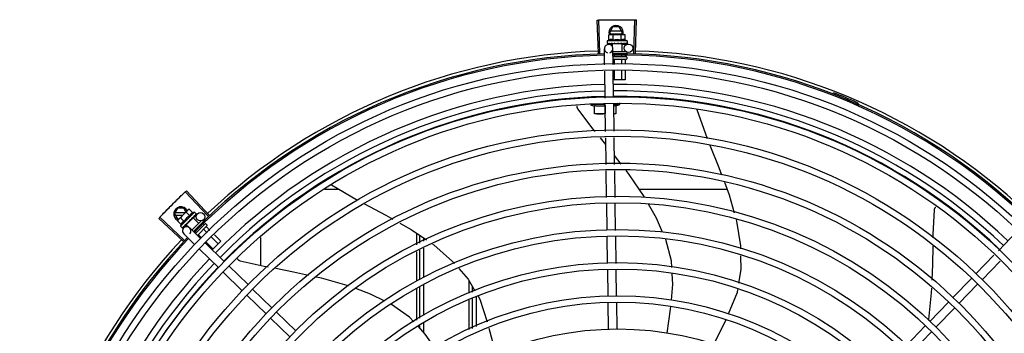
# Model space of a CAD drawing. Units: millimetres. Extents: x 2950 to 3435, y 1216 to 1430.
# Drawn here: x 3188 to 3188, y 1328 to 1328 of the extents above; entities that cross this region are included whole.
import ezdxf

# ---------------------------------------------------------------- set-up
doc = ezdxf.new("R2010")
doc.units = ezdxf.units.MM
doc.layers.add('-teeqpp', color=252, linetype='Continuous')

msp = doc.modelspace()

# ---------------------------------------------------------------- linework, layer by layer
at = {"layer": '-teeqpp'}
for p, q in [((3188.01567, 1327.80931), (3188.01491, 1327.83285)), ((3188.01677, 1327.80934), (3188.01607, 1327.83288)), ((3188.04073, 1327.80938), (3188.04137, 1327.83292)), ((3188.04184, 1327.80935), (3188.04253, 1327.83289)), ((3188.02366, 1327.82408), (3188.02597, 1327.82808)), ((3188.02366, 1327.82408), (3188.02455, 1327.82253)), ((3188.03214, 1327.82498), (3188.02418, 1327.82498)), ((3188.02418, 1327.82318), (3188.03214, 1327.82318)), ((3188.03035, 1327.82808), (3188.02597, 1327.82808)), ((3188.03266, 1327.82408), (3188.03035, 1327.82808)), ((3188.03177, 1327.82253), (3188.03266, 1327.82408)), ((3188.03592, 1327.81803), (3188.02192, 1327.81803)), ((3188.02192, 1327.81803), (3188.02192, 1327.81638)), ((3188.02199, 1327.81617), (3188.02201, 1327.81616)), ((3188.02201, 1327.81616), (3188.02275, 1327.81617)), ((3188.02205, 1327.81616), (3188.02275, 1327.81617)), ((3188.02315, 1327.82232), (3188.02392, 1327.82253)), ((3188.02315, 1327.81871), (3188.02315, 1327.82232)), ((3188.02392, 1327.82253), (3188.03325, 1327.82253)), ((3188.02425, 1327.81617), (3188.02433, 1327.81616)), ((3188.02433, 1327.81616), (3188.02507, 1327.81617)), ((3188.02451, 1327.81616), (3188.02523, 1327.81617)), ((3188.02507, 1327.81617), (3188.02578, 1327.81619)), ((3188.02523, 1327.81617), (3188.02592, 1327.81619)), ((3188.03235, 1327.81603), (3188.02549, 1327.81603)), ((3188.02549, 1327.81603), (3188.02549, 1327.81418)), ((3188.02578, 1327.81619), (3188.02616, 1327.81621)), ((3188.02592, 1327.81603), (3188.02592, 1327.8162)), ((3188.02603, 1327.81871), (3188.02603, 1327.82232)), ((3188.02632, 1327.81617), (3188.02643, 1327.81616)), ((3188.02935, 1327.81653), (3188.02918, 1327.81633)), ((3188.0311, 1327.81617), (3188.03119, 1327.81616)), ((3188.03141, 1327.81621), (3188.03192, 1327.81619)), ((3188.03181, 1327.81871), (3188.03181, 1327.82232)), ((3188.03192, 1327.81603), (3188.03192, 1327.81619)), ((3188.03235, 1327.81603), (3188.03235, 1327.81053)), ((3188.03325, 1327.81617), (3188.03332, 1327.81616)), ((3188.03336, 1327.81616), (3188.0335, 1327.81616)), ((3188.03342, 1327.82253), (3188.03392, 1327.82253)), ((3188.03359, 1327.81617), (3188.0335, 1327.81616)), ((3188.03469, 1327.82232), (3188.03392, 1327.82253)), ((3188.03469, 1327.81871), (3188.03469, 1327.82232)), ((3188.03487, 1327.81617), (3188.03492, 1327.81616)), ((3188.03494, 1327.81616), (3188.03504, 1327.81616)), ((3188.03496, 1327.81617), (3188.03577, 1327.81616)), ((3188.03577, 1327.81617), (3188.03579, 1327.81616)), ((3188.03579, 1327.81616), (3188.03583, 1327.81616)), ((3188.03585, 1327.81617), (3188.03583, 1327.81616)), ((3188.03592, 1327.81803), (3188.03592, 1327.81638)), ((3188.02009, 1327.80111), (3188.01992, 1327.81259)), ((3188.02287, 1327.81563), (3188.02549, 1327.81567)), ((3188.02609, 1327.80141), (3188.02592, 1327.81268)), ((3188.02595, 1327.81053), (3188.03514, 1327.81053)), ((3188.03236, 1327.81578), (3188.03687, 1327.81584)), ((3188.0358, 1327.80993), (3188.0358, 1327.80903)), ((3188.026, 1327.80703), (3188.0353, 1327.80703)), ((3188.0353, 1327.80503), (3188.0263, 1327.80503)), ((3188.02671, 1327.80802), (3188.02671, 1327.80703)), ((3188.02671, 1327.80483), (3188.02671, 1327.80144)), ((3188.03189, 1327.80762), (3188.03189, 1327.80703)), ((3188.03189, 1327.80483), (3188.03189, 1327.80169)), ((3188.03448, 1327.80805), (3188.03448, 1327.80703)), ((3188.03448, 1327.80483), (3188.03448, 1327.80182)), ((3188.0358, 1327.80653), (3188.0358, 1327.80553)), ((3188.02044, 1327.77771), (3188.02016, 1327.79662)), ((3188.02644, 1327.778), (3188.02615, 1327.79692)), ((3188.02671, 1327.79694), (3188.02672, 1327.79053)), ((3188.03189, 1327.7972), (3188.03189, 1327.79053)), ((3188.03448, 1327.79733), (3188.03448, 1327.79053)), ((3188.03448, 1327.79053), (3188.02625, 1327.79053)), ((3188.18163, 1327.78051), (3188.18198, 1327.7814)), ((3188.03071, 1327.77302), (3188.03071, 1327.77426)), ((3188.02046, 1327.77302), (3188.01021, 1327.77302)), ((3188.01296, 1327.76652), (3188.01296, 1327.77244)), ((3188.02046, 1327.77244), (3188.02046, 1327.76685)), ((3188.0208, 1327.75411), (3188.02051, 1327.77322)), ((3188.0268, 1327.7542), (3188.02651, 1327.77351)), ((3188.02652, 1327.77302), (3188.03071, 1327.77302)), ((3188.02796, 1327.77208), (3188.03071, 1327.77302)), ((3188.02796, 1327.77244), (3188.02796, 1327.76652)), ((3188.08512, 1327.76977), (3188.08518, 1327.76966)), ((3188.08518, 1327.76966), (3188.09256, 1327.74908)), ((3188.19771, 1327.77285), (3188.19809, 1327.77372)), ((3188.02061, 1327.76652), (3188.01296, 1327.76652)), ((3188.02796, 1327.76652), (3188.02661, 1327.76652)), ((3188.02094, 1327.74476), (3188.01704, 1327.74956)), ((3188.02115, 1327.73072), (3188.02087, 1327.74962)), ((3188.02715, 1327.73081), (3188.02687, 1327.74971)), ((3188.03187, 1327.73088), (3188.02706, 1327.7371)), ((3188.02151, 1327.70733), (3188.02122, 1327.72623)), ((3188.02751, 1327.70743), (3188.02722, 1327.72632)), ((3187.74049, 1327.69499), (3187.72435, 1327.71214)), ((3187.83245, 1327.71301), (3187.82235, 1327.71301)), ((3187.82684, 1327.71629), (3187.84542, 1327.70544)), ((3188.10673, 1327.71303), (3188.04469, 1327.71303)), ((3187.73969, 1327.69424), (3187.72351, 1327.71134)), ((3187.71591, 1327.69575), (3187.71822, 1327.69975)), ((3187.7226, 1327.69975), (3187.71822, 1327.69975)), ((3187.7185, 1327.69166), (3187.7251, 1327.69825)), ((3187.72406, 1327.69722), (3187.7226, 1327.69975)), ((3187.72522, 1327.69837), (3187.72558, 1327.69873)), ((3187.72628, 1327.69912), (3187.72558, 1327.69873)), ((3187.72882, 1327.69657), (3187.72628, 1327.69912)), ((3188.02186, 1327.68419), (3188.02158, 1327.70285)), ((3188.02786, 1327.68406), (3188.02757, 1327.70294)), ((3187.72201, 1327.67648), (3187.70483, 1327.69259)), ((3187.72276, 1327.67728), (3187.70563, 1327.69344)), ((3187.71591, 1327.69575), (3187.71822, 1327.69175)), ((3187.7235, 1327.69665), (3187.71643, 1327.69665)), ((3187.71643, 1327.69485), (3187.7217, 1327.69485)), ((3187.71811, 1327.69096), (3187.7185, 1327.69166)), ((3187.72066, 1327.68841), (3187.71811, 1327.69096)), ((3187.71822, 1327.69175), (3187.71859, 1327.69175)), ((3187.7227, 1327.69045), (3187.72015, 1327.693)), ((3187.73017, 1327.69696), (3187.72026, 1327.68706)), ((3187.72906, 1327.69302), (3187.7242, 1327.68817)), ((3187.72678, 1327.69453), (3187.72423, 1327.69708)), ((3187.72659, 1327.69126), (3187.7266, 1327.69099)), ((3187.72808, 1327.69224), (3187.72815, 1327.69229)), ((3187.73472, 1327.69091), (3187.72822, 1327.68441)), ((3187.72826, 1327.69248), (3187.72864, 1327.69283)), ((3187.72875, 1327.69272), (3187.72864, 1327.69283)), ((3187.72906, 1327.69302), (3187.73295, 1327.68913)), ((3187.72924, 1327.69285), (3187.73219, 1327.69589)), ((3187.72959, 1327.69375), (3187.72966, 1327.6938)), ((3187.72968, 1327.69382), (3187.72979, 1327.69393)), ((3187.72984, 1327.69399), (3187.72979, 1327.69393)), ((3187.73017, 1327.69696), (3187.73134, 1327.69579)), ((3187.73074, 1327.6949), (3187.73079, 1327.69493)), ((3187.7308, 1327.69494), (3187.73087, 1327.69501)), ((3187.73081, 1327.69496), (3187.73139, 1327.69553)), ((3187.73138, 1327.69554), (3187.7314, 1327.69554)), ((3187.7314, 1327.69554), (3187.73143, 1327.69557)), ((3187.73144, 1327.69559), (3187.73143, 1327.69557)), ((3187.73588, 1327.69108), (3187.73645, 1327.69051)), ((3187.72026, 1327.68706), (3187.72143, 1327.68589)), ((3187.72163, 1327.6858), (3187.72165, 1327.6858)), ((3187.72165, 1327.6858), (3187.72217, 1327.68633)), ((3187.72168, 1327.68583), (3187.72217, 1327.68633)), ((3187.72244, 1327.68584), (3187.72453, 1327.68799)), ((3187.72323, 1327.68739), (3187.7233, 1327.68745)), ((3187.7233, 1327.68745), (3187.72381, 1327.68797)), ((3187.72342, 1327.68757), (3187.72393, 1327.68809)), ((3187.72381, 1327.68797), (3187.7243, 1327.68849)), ((3187.72393, 1327.68809), (3187.7244, 1327.68859)), ((3187.7242, 1327.68817), (3187.72601, 1327.68636)), ((3187.7243, 1327.68849), (3187.72456, 1327.68877)), ((3187.72451, 1327.68848), (3187.72439, 1327.68859)), ((3187.72469, 1327.68885), (3187.72478, 1327.68892)), ((3187.73432, 1327.67849), (3187.72668, 1327.6859)), ((3187.73751, 1327.68874), (3187.73073, 1327.68197)), ((3187.73892, 1327.68732), (3187.73217, 1327.68058)), ((3187.73476, 1327.68667), (3187.73509, 1327.68633)), ((3187.73626, 1327.68883), (3187.73693, 1327.68816)), ((3187.73665, 1327.68477), (3187.739, 1327.68242)), ((3187.73821, 1327.68874), (3187.73892, 1327.68803)), ((3187.73848, 1327.6866), (3187.74093, 1327.68415)), ((3187.73015, 1327.67418), (3187.7225, 1327.6816)), ((3187.73105, 1327.68305), (3187.73143, 1327.68267)), ((3187.73299, 1327.68111), (3187.73515, 1327.67895)), ((3187.74218, 1327.67924), (3187.74676, 1327.67465)), ((3187.74411, 1327.68097), (3187.74859, 1327.67648)), ((3187.77706, 1327.65919), (3187.77706, 1327.67913)), ((3187.88706, 1327.68222), (3187.88706, 1327.67403)), ((3187.88931, 1327.6751), (3187.88931, 1327.68069)), ((3187.89231, 1327.67653), (3187.89231, 1327.67865)), ((3188.02221, 1327.66079), (3188.02192, 1327.6797)), ((3188.02821, 1327.66066), (3188.02793, 1327.67957)), ((3188.29847, 1327.66978), (3188.31163, 1327.68335)), ((3187.74698, 1327.65785), (3187.73338, 1327.67105)), ((3187.75116, 1327.66216), (3187.73755, 1327.67535)), ((3187.73832, 1327.67577), (3187.74309, 1327.671)), ((3187.74859, 1327.67648), (3187.74258, 1327.67048)), ((3187.88931, 1327.64944), (3187.88931, 1327.67013)), ((3187.89231, 1327.65081), (3187.89231, 1327.67156)), ((3187.88706, 1327.66906), (3187.88706, 1327.64842)), ((3188.28262, 1327.65345), (3188.29534, 1327.66656)), ((3187.76799, 1327.64583), (3187.75438, 1327.65902)), ((3188.02256, 1327.63757), (3188.02228, 1327.6563)), ((3188.02856, 1327.63766), (3188.02828, 1327.65617)), ((3188.28693, 1327.64927), (3188.29965, 1327.66238)), ((3187.76381, 1327.64152), (3187.75021, 1327.65472)), ((3188.26629, 1327.63662), (3188.27949, 1327.65022)), ((3187.78482, 1327.6295), (3187.77121, 1327.6427)), ((3187.88706, 1327.64313), (3187.88707, 1327.6206)), ((3187.88932, 1327.62206), (3187.88931, 1327.64451)), ((3187.89232, 1327.62401), (3187.89231, 1327.64588)), ((3187.92431, 1327.63966), (3187.92431, 1327.64844)), ((3187.92631, 1327.64501), (3187.92631, 1327.64057)), ((3188.2706, 1327.63244), (3188.28379, 1327.64604)), ((3187.78064, 1327.62519), (3187.76704, 1327.63839)), ((3187.92631, 1327.63564), (3187.92632, 1327.61485)), ((3187.92931, 1327.637), (3187.92932, 1327.61615)), ((3187.92431, 1327.61399), (3187.92431, 1327.63473)), ((3188.02292, 1327.61412), (3188.02263, 1327.63307)), ((3188.02891, 1327.61422), (3188.02863, 1327.63316)), ((3188.24996, 1327.61979), (3188.26316, 1327.63339)), ((3188.25427, 1327.61561), (3188.26746, 1327.62921)), ((3187.79747, 1327.60886), (3187.78387, 1327.62206)), ((3187.80165, 1327.61317), (3187.78805, 1327.62637)), ((3187.88932, 1327.61508), (3187.88932, 1327.61671)), ((3187.89232, 1327.61188), (3187.89232, 1327.61866)), ((3188.23321, 1327.60252), (3188.24683, 1327.61656)), ((3188.23751, 1327.59834), (3188.25114, 1327.61238))]:
    msp.add_line(p, q, dxfattribs=at)
for points in [[(3188.0228, 1327.81616), (3188.02378, 1327.81617), (3188.02422, 1327.81618)], [(3188.02292, 1327.81616), (3188.02389, 1327.81617), (3188.02423, 1327.81618)], [(3188.02643, 1327.81616), (3188.02683, 1327.81617), (3188.02722, 1327.81619), (3188.02757, 1327.81622)], [(3188.03014, 1327.81622), (3188.03044, 1327.81619), (3188.03081, 1327.81617), (3188.0311, 1327.81616)], [(3188.03192, 1327.81619), (3188.0326, 1327.81617), (3188.03325, 1327.81616)], [(3188.03344, 1327.81618), (3188.03395, 1327.81617), (3188.03487, 1327.81616)], [(3188.00125, 1327.76982), (3188.00116, 1327.76996), (3188.00101, 1327.77022), (3188.00089, 1327.77049), (3188.0008, 1327.77077), (3188.00073, 1327.77105), (3188.00069, 1327.77133), (3188.00068, 1327.77161), (3188.0007, 1327.77188), (3188.00074, 1327.77215), (3188.00076, 1327.77224)], [(3188.01344, 1327.754), (3188.01179, 1327.75603), (3188.00125, 1327.76982)], [(3188.09448, 1327.74431), (3188.10085, 1327.72857), (3188.10282, 1327.72336)], [(3188.04834, 1327.7076), (3188.04808, 1327.70805), (3188.03742, 1327.7237), (3188.0353, 1327.72645)], [(3188.10479, 1327.71816), (3188.10817, 1327.70923), (3188.11174, 1327.69661)], [(3187.8499, 1327.70303), (3187.86526, 1327.69489), (3187.87039, 1327.69201)], [(3188.06107, 1327.68287), (3188.05678, 1327.69274), (3188.05111, 1327.70272)], [(3188.25237, 1327.67888), (3188.25241, 1327.68122), (3188.2532, 1327.69856)], [(3188.2532, 1327.69856), (3188.25321, 1327.69872), (3188.25327, 1327.69902), (3188.25335, 1327.69931), (3188.25346, 1327.69958), (3188.25359, 1327.69983), (3188.25374, 1327.70007), (3188.25391, 1327.70029), (3188.2541, 1327.70049), (3188.25429, 1327.70066)], [(3187.72736, 1327.69159), (3187.7276, 1327.69179), (3187.72787, 1327.69203), (3187.72808, 1327.69223)], [(3187.72864, 1327.69283), (3187.72914, 1327.6933), (3187.7296, 1327.69374)], [(3187.72972, 1327.69389), (3187.73009, 1327.69425), (3187.73075, 1327.69489)], [(3188.11317, 1327.69156), (3188.11342, 1327.69068), (3188.11604, 1327.67313), (3188.11609, 1327.67104)], [(3187.72221, 1327.68636), (3187.7229, 1327.68707), (3187.7232, 1327.68738)], [(3187.7223, 1327.68644), (3187.72298, 1327.68714), (3187.72321, 1327.68738)], [(3187.72478, 1327.68892), (3187.72505, 1327.68922), (3187.72532, 1327.68951), (3187.72554, 1327.68977)], [(3187.87519, 1327.68932), (3187.8833, 1327.68477), (3187.89415, 1327.6774)], [(3188.06766, 1327.65799), (3188.06741, 1327.66251), (3188.06328, 1327.67778), (3188.06321, 1327.67794)], [(3187.89845, 1327.67448), (3187.89924, 1327.67394), (3187.91252, 1327.66218), (3187.9139, 1327.66062)], [(3188.25162, 1327.64895), (3188.25206, 1327.66008), (3188.25227, 1327.67309)], [(3187.76244, 1327.66246), (3187.76228, 1327.66251), (3187.762, 1327.66261), (3187.76173, 1327.66274), (3187.76149, 1327.6629), (3187.76126, 1327.66307), (3187.76105, 1327.66326), (3187.76086, 1327.66347), (3187.76069, 1327.66369), (3187.76055, 1327.66392), (3187.76043, 1327.66416), (3187.76043, 1327.66418)], [(3188.11621, 1327.66626), (3188.11647, 1327.65641), (3188.11483, 1327.64681)], [(3187.7821, 1327.65815), (3187.77938, 1327.65868), (3187.76244, 1327.66246)], [(3187.81073, 1327.65236), (3187.80014, 1327.65466), (3187.78764, 1327.65708)], [(3187.91701, 1327.6571), (3187.9236, 1327.64965), (3187.92837, 1327.6415)], [(3187.83887, 1327.64493), (3187.83802, 1327.64525), (3187.8198, 1327.65038), (3187.81614, 1327.65118)], [(3188.06726, 1327.63479), (3188.0683, 1327.64618), (3188.06791, 1327.65339)], [(3187.86477, 1327.634), (3187.85452, 1327.63911), (3187.84407, 1327.643)], [(3188.11407, 1327.64233), (3188.1137, 1327.64014), (3188.10752, 1327.62497)], [(3188.24923, 1327.6204), (3188.24937, 1327.62114), (3188.25126, 1327.63998), (3188.25139, 1327.64328)], [(3187.93065, 1327.63761), (3187.93194, 1327.6354), (3187.93706, 1327.61949)], [(3187.88525, 1327.61942), (3187.8821, 1327.62279), (3187.86938, 1327.63164)], [(3188.06428, 1327.6115), (3188.06669, 1327.62855), (3188.06684, 1327.63029)], [(3187.90011, 1327.60101), (3187.89328, 1327.61085), (3187.88837, 1327.61609)], [(3187.93825, 1327.61512), (3187.94216, 1327.60008), (3187.94285, 1327.59653)], [(3188.10566, 1327.62089), (3188.09882, 1327.60652), (3188.09735, 1327.60386)]]:
    msp.add_lwpolyline(points, dxfattribs=at)
for centre, radius in [((3188.03692, 1327.81285), 0.003), ((3188.02933, 1327.38808), 0.41395), ((3188.02933, 1327.38808), 0.40945), ((3188.02933, 1327.38808), 0.3905), ((3188.02933, 1327.38808), 0.386), ((3188.02933, 1327.38808), 0.36705), ((3188.02933, 1327.38808), 0.36255), ((3188.02933, 1327.38808), 0.3436), ((3188.02933, 1327.38808), 0.3391), ((3188.02933, 1327.38808), 0.32015), ((3188.02933, 1327.38808), 0.31565), ((3187.73434, 1327.6938), 0.003), ((3188.02933, 1327.38808), 0.2967), ((3188.02933, 1327.38808), 0.2922), ((3188.02933, 1327.38808), 0.27325), ((3188.02933, 1327.38808), 0.26875), ((3188.02933, 1327.38808), 0.2498), ((3188.02933, 1327.38808), 0.2453), ((3188.02933, 1327.38808), 0.22635)]:
    msp.add_circle(centre, radius, dxfattribs=at)
for centre, radius, start, end in [((3188.02816, 1327.82408), 0.005, 341.96814, 199.59916), ((3188.02892, 1327.80678), 0.01325, 115.83581, 121.89446), ((3188.02892, 1327.80317), 0.01936, 81.43056, 98.57677), ((3188.02892, 1327.80678), 0.01227, 76.39663, 103.61071), ((3188.02892, 1327.80678), 0.01325, 58.11288, 64.17153), ((3188.02933, 1327.38808), 0.42306, 91.86465, 133.25448), ((3188.02292, 1327.81263), 0.003, 285.86544, 255.86544), ((3188.02933, 1327.38808), 0.42095, 46.27339, 90.46443), ((3188.02933, 1327.38808), 0.42306, 46.75286, 88.29174), ((3188.02933, 1327.38808), 0.42095, 91.27448, 135.45399), ((3188.02933, 1327.38808), 0.42, 91.27538, 135.46738), ((3188.02933, 1327.38808), 0.42, 46.27432, 90.46373), ((3188.0353, 1327.80653), 0.0005, 0.00367, 90.00367), ((3188.0353, 1327.80553), 0.0005, 270.00367, 0.00367), ((3188.02933, 1327.38808), 0.39931, 91.29648, 135.43514), ((3188.02933, 1327.38808), 0.39469, 91.30375, 135.428), ((3188.02933, 1327.38808), 0.39931, 46.29647, 90.43494), ((3188.02933, 1327.38808), 0.39469, 46.29962, 90.43062), ((3188.02933, 1327.38808), 0.4219, 66.3606, 68.78868), ((3188.02933, 1327.38808), 0.39085, 91.30803, 135.42371), ((3188.02933, 1327.38808), 0.39085, 46.3039, 90.42633), ((3188.19772, 1327.77279), 0.00195, 18.89776, 66.3606), ((3188.02045, 1327.79829), 0.02727, 247.92179, 254.03738), ((3188.19772, 1327.77279), 0.001, 18.89776, 66.3606), ((3188.20051, 1327.77375), 0.00195, 198.89776, 246.06544), ((3188.20051, 1327.77375), 0.001, 198.89776, 246.06544), ((3187.72041, 1327.69575), 0.005, 26.92244, 244.556), ((3187.73572, 1327.68149), 0.01936, 126.39311, 143.53932), ((3187.73317, 1327.68405), 0.01227, 121.35917, 148.57326), ((3187.73317, 1327.68405), 0.01325, 103.07542, 109.13408), ((3187.73317, 1327.68405), 0.01325, 160.79836, 166.85701), ((3187.72459, 1327.68375), 0.003, 315.86544, 225.86544), ((3187.73786, 1327.68839), 0.0005, 44.96622, 134.96622), ((3187.73857, 1327.68768), 0.0005, 314.96622, 44.96622), ((3188.02933, 1327.38808), 0.42306, 136.82738, 178.2031), ((3188.02933, 1327.38808), 0.42095, 136.26012, 180.47052), ((3188.02933, 1327.38808), 0.42, 136.26466, 180.46504), ((3188.02933, 1327.38808), 0.39931, 136.29668, 180.43541), ((3188.02933, 1327.38808), 0.39469, 136.29983, 180.4311), ((3188.02933, 1327.38808), 0.39085, 136.30412, 180.42682)]:
    msp.add_arc(centre, radius, start, end, dxfattribs=at)
for points, start_tangent, end_tangent in [([(3188.01491, 1327.83285), (3188.01607, 1327.83288)], (0.999475, 0.032411), (0.999556, 0.0298)), ([(3188.01607, 1327.83288), (3188.0199, 1327.83298)], (0.999556, 0.029798), (0.999775, 0.021197)), ([(3188.01607, 1327.83288), (3188.0199, 1327.83298)], (0.999556, 0.0298), (0.999775, 0.021197)), ([(3188.0199, 1327.83298), (3188.02431, 1327.83305)], (0.999775, 0.021197), (0.999936, 0.011284)), ([(3188.0199, 1327.83298), (3188.02373, 1327.83305), (3188.02431, 1327.83305)], (0.999775, 0.021197), (0.999936, 0.011284)), ([(3188.02431, 1327.83305), (3188.02489, 1327.83306), (3188.02872, 1327.83308)], (0.999936, 0.011284), (0.999999, 0.001371)), ([(3188.02431, 1327.83305), (3188.02872, 1327.83308)], (0.999936, 0.011284), (0.999999, 0.001371)), ([(3188.02872, 1327.83308), (3188.03313, 1327.83307)], (0.999999, 0.001371), (0.999964, -0.008542)), ([(3188.02872, 1327.83308), (3188.03255, 1327.83307), (3188.03313, 1327.83307)], (0.999999, 0.001371), (0.999964, -0.008542)), ([(3188.03313, 1327.83307), (3188.03371, 1327.83306), (3188.03754, 1327.83301)], (0.999964, -0.008542), (0.99983, -0.018455)), ([(3188.03313, 1327.83307), (3188.03754, 1327.83301)], (0.999964, -0.008542), (0.99983, -0.018455)), ([(3188.03754, 1327.83301), (3188.04137, 1327.83292)], (0.99983, -0.018455), (0.999634, -0.027058)), ([(3188.03754, 1327.83301), (3188.04137, 1327.83292)], (0.99983, -0.018455), (0.999634, -0.027057)), ([(3188.04137, 1327.83292), (3188.04253, 1327.83289)], (0.999634, -0.027058), (0.99956, -0.02967)), ([(3188.02192, 1327.81638), (3188.02192, 1327.81633), (3188.02194, 1327.81628), (3188.02196, 1327.81622), (3188.02199, 1327.81617)], (0.000064, -1), (0.548546, -0.836121)), ([(3188.02201, 1327.81616), (3188.02201, 1327.81616), (3188.02203, 1327.81618), (3188.02206, 1327.81624), (3188.02208, 1327.81633)], (0.98601, -0.166688), (0.179899, 0.983685)), ([(3188.02205, 1327.81616), (3188.02204, 1327.81616)], (-0.99517, -0.098162), (-0.999005, 0.044598)), ([(3188.02211, 1327.81653), (3188.02209, 1327.81643), (3188.02208, 1327.81633)], (-0.200281, -0.979738), (-0.179899, -0.983685)), ([(3188.02211, 1327.81653), (3188.0222, 1327.81647), (3188.02229, 1327.81641), (3188.02239, 1327.81635), (3188.0225, 1327.81629), (3188.02262, 1327.81623), (3188.02275, 1327.81617)], (0.768963, -0.639293), (0.908854, -0.417114)), ([(3188.02275, 1327.81617), (3188.02276, 1327.81616)], (0.908856, -0.417111), (0.955717, -0.294287)), ([(3188.02276, 1327.81616), (3188.0228, 1327.81616)], (0.955717, -0.294287), (0.999997, 0.002483)), ([(3188.0228, 1327.81616), (3188.02281, 1327.81616), (3188.02288, 1327.81618), (3188.02294, 1327.81624), (3188.02299, 1327.81633)], (0.999997, 0.002483), (0.420177, 0.907442)), ([(3188.02292, 1327.81616), (3188.0229, 1327.81616), (3188.0229, 1327.81616)], (-0.9999, -0.014129), (-0.993274, 0.115791)), ([(3188.02309, 1327.81653), (3188.02304, 1327.81643), (3188.02299, 1327.81633)], (-0.434177, -0.900828), (-0.420177, -0.907442)), ([(3188.02309, 1327.81653), (3188.02344, 1327.81641), (3188.02383, 1327.81629), (3188.02419, 1327.81619)], (0.943078, -0.332572), (0.960083, -0.279716)), ([(3188.02393, 1327.82249), (3188.02373, 1327.82245), (3188.02344, 1327.82239), (3188.02315, 1327.82232)], (-0.990698, -0.136082), (-0.957409, -0.288736)), ([(3188.02603, 1327.81871), (3188.02571, 1327.81885), (3188.02539, 1327.81895), (3188.02509, 1327.81901), (3188.02482, 1327.81904), (3188.02457, 1327.81905), (3188.02435, 1327.81904), (3188.02416, 1327.81902), (3188.02398, 1327.81899), (3188.02381, 1327.81895), (3188.02365, 1327.81891), (3188.02348, 1327.81885), (3188.02331, 1327.81878), (3188.02315, 1327.81871)], (-0.900102, 0.435678), (-0.900047, -0.435794)), ([(3188.02442, 1327.82253), (3188.0243, 1327.82252), (3188.02401, 1327.8225), (3188.02393, 1327.82249)], (-0.999383, -0.035118), (-0.990698, -0.136082)), ([(3188.02419, 1327.81619), (3188.02422, 1327.81618)], (0.960083, -0.279716), (0.960165, -0.279434)), ([(3188.02422, 1327.81618), (3188.02423, 1327.81618)], (0.960165, -0.279434), (0.960179, -0.279384)), ([(3188.02423, 1327.81618), (3188.02425, 1327.81617)], (0.960179, -0.279384), (0.960232, -0.279204)), ([(3188.02433, 1327.81616), (3188.02435, 1327.81616), (3188.02445, 1327.81618), (3188.02454, 1327.81624), (3188.02462, 1327.81633)], (0.999926, 0.012181), (0.56643, 0.82411)), ([(3188.02459, 1327.82253), (3188.02442, 1327.82253)], (-1, -0.000064), (-0.999383, -0.035118)), ([(3188.02451, 1327.81616), (3188.02449, 1327.81616), (3188.02448, 1327.81616)], (-0.999892, -0.014704), (-0.995612, 0.093581)), ([(3188.02603, 1327.82232), (3188.02574, 1327.82239), (3188.02545, 1327.82245), (3188.02516, 1327.8225), (3188.02488, 1327.82252), (3188.02459, 1327.82253)], (-0.957446, 0.288614), (-1, -0.000064)), ([(3188.02476, 1327.81653), (3188.02469, 1327.81643), (3188.02462, 1327.81633)], (-0.574221, -0.8187), (-0.56643, -0.82411)), ([(3188.02476, 1327.81653), (3188.02502, 1327.81647)], (0.971873, -0.235504), (0.973222, -0.229866)), ([(3188.02502, 1327.81647), (3188.02516, 1327.81644)], (0.973222, -0.229866), (0.973722, -0.227742)), ([(3188.02516, 1327.81644), (3188.02524, 1327.81642)], (0.973722, -0.227742), (0.973983, -0.22662)), ([(3188.02524, 1327.81642), (3188.02567, 1327.81632)], (0.973983, -0.22662), (0.974615, -0.223887)), ([(3188.02567, 1327.81632), (3188.02575, 1327.8163)], (0.974615, -0.223887), (0.974629, -0.223825)), ([(3188.02575, 1327.8163), (3188.02578, 1327.8163), (3188.02592, 1327.81626)], (0.974629, -0.223825), (0.97455, -0.22417)), ([(3188.02592, 1327.81626), (3188.02616, 1327.81621)], (0.97455, -0.22417), (0.974203, -0.225672)), ([(3188.02616, 1327.81621), (3188.02632, 1327.81617)], (0.974203, -0.225672), (0.973829, -0.227282)), ([(3188.02643, 1327.81616), (3188.02644, 1327.81616), (3188.02656, 1327.81618), (3188.02668, 1327.81624), (3188.02677, 1327.81633)], (0.999696, 0.024675), (0.638077, 0.769972)), ([(3188.02694, 1327.81653), (3188.02685, 1327.81643), (3188.02677, 1327.81633)], (-0.641473, -0.767146), (-0.638077, -0.769972)), ([(3188.02694, 1327.81653), (3188.02724, 1327.81647), (3188.02754, 1327.81641), (3188.02784, 1327.81635), (3188.02784, 1327.81635)], (0.979964, -0.199174), (0.979826, -0.199853)), ([(3188.02784, 1327.81635), (3188.02779, 1327.8163), (3188.02768, 1327.81625), (3188.02757, 1327.81622), (3188.02757, 1327.81622)], (-0.725159, -0.688581), (-0.99498, -0.100072)), ([(3188.02784, 1327.81635), (3188.02787, 1327.81634)], (0.979826, -0.199853), (0.979776, -0.200097)), ([(3188.02787, 1327.81634), (3188.02813, 1327.81629), (3188.02841, 1327.81623), (3188.0287, 1327.81617)], (0.979776, -0.200097), (0.977303, -0.211844)), ([(3188.0287, 1327.81617), (3188.02883, 1327.81616), (3188.02896, 1327.81618), (3188.02908, 1327.81624), (3188.02918, 1327.81633)], (0.977304, -0.211842), (0.656418, 0.754397)), ([(3188.02935, 1327.81653), (3188.02994, 1327.81642), (3188.03053, 1327.81629), (3188.0311, 1327.81617)], (0.981455, -0.191694), (0.974973, -0.222324)), ([(3188.02935, 1327.81653), (3188.02968, 1327.8164), (3188.03, 1327.81626)], (0.925966, -0.377606), (0.909921, -0.414781)), ([(3188.03014, 1327.81622), (3188.03011, 1327.81622), (3188.03, 1327.81626)], (-0.992839, 0.119464), (-0.909925, 0.414773)), ([(3188.03119, 1327.81616), (3188.03123, 1327.81616), (3188.03135, 1327.81618), (3188.03141, 1327.81621)], (0.999651, -0.026426), (0.886516, 0.462699)), ([(3188.03141, 1327.81621), (3188.03143, 1327.81622)], (0.886516, 0.462699), (0.865273, 0.501301)), ([(3188.03143, 1327.81622), (3188.03146, 1327.81624), (3188.03156, 1327.81633)], (0.865273, 0.501301), (0.627819, 0.77836)), ([(3188.03172, 1327.81653), (3188.03164, 1327.81643), (3188.03156, 1327.81633)], (-0.624272, -0.781207), (-0.627819, -0.77836)), ([(3188.03172, 1327.81653), (3188.032, 1327.81647), (3188.03228, 1327.81641), (3188.03253, 1327.81635), (3188.03278, 1327.81629), (3188.03302, 1327.81623), (3188.03325, 1327.81617)], (0.978124, -0.208025), (0.964056, -0.265699)), ([(3188.03325, 1327.82253), (3188.03296, 1327.82252), (3188.03268, 1327.8225), (3188.03239, 1327.82246), (3188.0321, 1327.82239), (3188.03181, 1327.82232)], (-1, -0.000064), (-0.957409, -0.288736)), ([(3188.03469, 1327.81871), (3188.03453, 1327.81878), (3188.03436, 1327.81885), (3188.03419, 1327.81891), (3188.03402, 1327.81895), (3188.03386, 1327.81899), (3188.03368, 1327.81902), (3188.03349, 1327.81904), (3188.03327, 1327.81905), (3188.03302, 1327.81904), (3188.03275, 1327.81901), (3188.03245, 1327.81895), (3188.03213, 1327.81885), (3188.03181, 1327.81871)], (-0.900102, 0.435678), (-0.900047, -0.435794)), ([(3188.03342, 1327.82253), (3188.03325, 1327.82253)], (-0.999388, 0.03499), (-1, -0.000064)), ([(3188.03332, 1327.81616), (3188.03335, 1327.81616), (3188.03344, 1327.81618)], (0.999894, -0.014576), (0.931571, 0.363559)), ([(3188.03469, 1327.82232), (3188.0344, 1327.82239), (3188.03411, 1327.82246), (3188.03382, 1327.8225), (3188.03354, 1327.82252), (3188.03342, 1327.82253)], (-0.957446, 0.288614), (-0.999388, 0.03499)), ([(3188.03344, 1327.81618), (3188.03345, 1327.81618)], (0.931571, 0.363559), (0.92259, 0.385782)), ([(3188.03345, 1327.81618), (3188.03345, 1327.81618), (3188.03347, 1327.81619)], (0.92259, 0.385782), (0.892611, 0.450827)), ([(3188.03347, 1327.81619), (3188.03354, 1327.81624), (3188.03361, 1327.81633)], (0.892611, 0.450827), (0.542488, 0.840064)), ([(3188.03361, 1327.81618), (3188.03359, 1327.81617)], (-0.960144, -0.279507), (-0.960196, -0.279327)), ([(3188.03374, 1327.81653), (3188.03368, 1327.81643), (3188.03361, 1327.81633)], (-0.534073, -0.845438), (-0.542488, -0.840064)), ([(3188.03374, 1327.81653), (3188.03415, 1327.81642), (3188.03454, 1327.81629), (3188.03487, 1327.81617)], (0.96566, -0.25981), (0.924965, -0.380051)), ([(3188.03492, 1327.81616), (3188.03494, 1327.81616), (3188.03494, 1327.81616)], (0.999902, -0.014001), (0.993259, 0.115918)), ([(3188.03494, 1327.81616), (3188.03496, 1327.81616)], (0.993259, 0.115918), (0.958325, 0.285682)), ([(3188.03496, 1327.81616), (3188.035, 1327.81618), (3188.03506, 1327.81624), (3188.03511, 1327.81633)], (0.958325, 0.285682), (0.377011, 0.926209)), ([(3188.03507, 1327.81616), (3188.03504, 1327.81616)], (-0.955679, -0.29441), (-0.999997, 0.002355)), ([(3188.03519, 1327.81653), (3188.03515, 1327.81643), (3188.03511, 1327.81633)], (-0.361813, -0.932251), (-0.377011, -0.926209)), ([(3188.03519, 1327.81653), (3188.03532, 1327.81647), (3188.03544, 1327.81641), (3188.03554, 1327.81635), (3188.03563, 1327.81629), (3188.03571, 1327.81623), (3188.03577, 1327.81617)], (0.91601, -0.401156), (0.687161, -0.726505)), ([(3188.03579, 1327.81616), (3188.0358, 1327.81616)], (0.998999, 0.044725), (0.985714, 0.16843)), ([(3188.03579, 1327.81616), (3188.03579, 1327.81616)], (0.995183, -0.098034), (0.998999, 0.044725)), ([(3188.0358, 1327.81616), (3188.03582, 1327.81618), (3188.03584, 1327.81624), (3188.03585, 1327.81633)], (0.985714, 0.16843), (0.118377, 0.992969)), ([(3188.03588, 1327.81653), (3188.03586, 1327.81643), (3188.03585, 1327.81633)], (-0.097213, -0.995264), (-0.118377, -0.992969)), ([(3188.0359, 1327.81628), (3188.03588, 1327.81622), (3188.03585, 1327.81617)], (-0.324279, -0.945961), (-0.548439, -0.836191)), ([(3188.03588, 1327.81653), (3188.0359, 1327.81648), (3188.03591, 1327.81643), (3188.03592, 1327.81638)], (0.498424, -0.866933), (0.000064, -1)), ([(3188.03591, 1327.81632), (3188.0359, 1327.81628)], (-0.209969, -0.977708), (-0.324279, -0.945961)), ([(3188.03592, 1327.81638), (3188.03591, 1327.81633), (3188.03591, 1327.81632)], (0.000064, -1), (-0.209969, -0.977708)), ([(3188.0266, 1327.80503), (3188.02663, 1327.80502), (3188.02666, 1327.805), (3188.02669, 1327.80496), (3188.02671, 1327.8049), (3188.02671, 1327.80483)], (1, 0.000064), (0.000064, -1)), ([(3188.03201, 1327.80503), (3188.03198, 1327.80502), (3188.03194, 1327.805), (3188.03192, 1327.80496), (3188.0319, 1327.8049), (3188.03189, 1327.80483)], (-1, -0.000064), (0.000064, -1)), ([(3188.03471, 1327.80503), (3188.03465, 1327.80502), (3188.03458, 1327.805), (3188.03453, 1327.80496), (3188.0345, 1327.8049), (3188.03448, 1327.80483)], (-1, -0.000064), (0.000064, -1)), ([(3188.01296, 1327.77244), (3188.0135, 1327.77234), (3188.01407, 1327.77225), (3188.01463, 1327.77219), (3188.0152, 1327.77213), (3188.01577, 1327.7721), (3188.01631, 1327.77208), (3188.01684, 1327.77208), (3188.01736, 1327.77209), (3188.01788, 1327.77211), (3188.0184, 1327.77215), (3188.01891, 1327.7722), (3188.01943, 1327.77227), (3188.01994, 1327.77234), (3188.02046, 1327.77244)], (0.98182, -0.189815), (0.981796, 0.18994)), ([(3188.02653, 1327.77221), (3188.02685, 1327.77225), (3188.02741, 1327.77234), (3188.02796, 1327.77244)], (0.993015, 0.117986), (0.981796, 0.18994)), ([(3188.01296, 1327.76685), (3188.01371, 1327.76673), (3188.01447, 1327.76664), (3188.01522, 1327.76658), (3188.01596, 1327.76654), (3188.01671, 1327.76652)], (0.985195, -0.171436), (1, 0.000064)), ([(3188.01671, 1327.76652), (3188.01745, 1327.76654), (3188.0182, 1327.76658), (3188.01895, 1327.76664), (3188.0197, 1327.76673), (3188.02046, 1327.76685)], (1, 0.000064), (0.985173, 0.171562)), ([(3188.02661, 1327.76666), (3188.0272, 1327.76673), (3188.02796, 1327.76685)], (0.993894, 0.110337), (0.985173, 0.171562)), ([(3187.72351, 1327.71134), (3187.72435, 1327.71214)], (0.72643, 0.68724), (0.728224, 0.68534)), ([(3187.71444, 1327.70252), (3187.71757, 1327.70562)], (0.706599, 0.707614), (0.713579, 0.700575)), ([(3187.71444, 1327.70252), (3187.71716, 1327.70522), (3187.71757, 1327.70562)], (0.706599, 0.707614), (0.713579, 0.700575)), ([(3187.71757, 1327.70562), (3187.71799, 1327.70603), (3187.72074, 1327.7087)], (0.713579, 0.700575), (0.72049, 0.693466)), ([(3187.71757, 1327.70562), (3187.72074, 1327.7087)], (0.713579, 0.700575), (0.72049, 0.693466)), ([(3187.72074, 1327.7087), (3187.72351, 1327.71134)], (0.72049, 0.693466), (0.72643, 0.68724)), ([(3187.72074, 1327.7087), (3187.72351, 1327.71134)], (0.72049, 0.693466), (0.726429, 0.687241)), ([(3187.70827, 1327.69621), (3187.71134, 1327.69938)], (0.692431, 0.721484), (0.69955, 0.714584)), ([(3187.70827, 1327.69621), (3187.71093, 1327.69897), (3187.71134, 1327.69938)], (0.692431, 0.721484), (0.69955, 0.714584)), ([(3187.71134, 1327.69938), (3187.71175, 1327.6998), (3187.71444, 1327.70252)], (0.69955, 0.714584), (0.706599, 0.707614)), ([(3187.71134, 1327.69938), (3187.71444, 1327.70252)], (0.69955, 0.714584), (0.706599, 0.707614)), ([(3187.7251, 1327.69825), (3187.7249, 1327.69805), (3187.72472, 1327.69782), (3187.72455, 1327.69759), (3187.72438, 1327.69734), (3187.72423, 1327.69708)], (-0.707524, -0.70669), (-0.473399, -0.880848)), ([(3187.72522, 1327.69837), (3187.7251, 1327.69825)], (-0.731861, -0.681454), (-0.707524, -0.70669)), ([(3187.72628, 1327.69912), (3187.72601, 1327.69897), (3187.72577, 1327.69881), (3187.72553, 1327.69864), (3187.72531, 1327.69845), (3187.72522, 1327.69837)], (-0.881406, -0.472359), (-0.731861, -0.681454)), ([(3187.70483, 1327.69259), (3187.70563, 1327.69344)], (0.684294, 0.729206), (0.686197, 0.727416)), ([(3187.70563, 1327.69344), (3187.70827, 1327.69621)], (0.686198, 0.727415), (0.692431, 0.721484)), ([(3187.70563, 1327.69344), (3187.70827, 1327.69621)], (0.686197, 0.727416), (0.692431, 0.721484)), ([(3187.71854, 1327.69163), (3187.71842, 1327.69147), (3187.71826, 1327.69122), (3187.71811, 1327.69096)], (-0.604825, -0.796358), (-0.473399, -0.880848)), ([(3187.71886, 1327.69201), (3187.71878, 1327.69193), (3187.71859, 1327.6917), (3187.71854, 1327.69163)], (-0.682316, -0.731057), (-0.604825, -0.796358)), ([(3187.71897, 1327.69213), (3187.71886, 1327.69201)], (-0.707524, -0.70669), (-0.682316, -0.731057)), ([(3187.72015, 1327.693), (3187.71989, 1327.69285), (3187.71964, 1327.69269), (3187.7194, 1327.69252), (3187.71918, 1327.69233), (3187.71897, 1327.69213)], (-0.881406, -0.472359), (-0.707524, -0.70669)), ([(3187.72638, 1327.69054), (3187.72648, 1327.69062), (3187.72655, 1327.69073), (3187.7266, 1327.69086), (3187.7266, 1327.69099)], (0.841207, 0.540714), (-0.06863, 0.997642)), ([(3187.72659, 1327.69126), (3187.72708, 1327.69159), (3187.72759, 1327.69192), (3187.72808, 1327.69224)], (0.829906, 0.557903), (0.846964, 0.53165)), ([(3187.72659, 1327.69126), (3187.72691, 1327.69139), (3187.72724, 1327.69152)], (0.922018, 0.387146), (0.936935, 0.349504)), ([(3187.72882, 1327.69657), (3187.72865, 1327.69651), (3187.72849, 1327.69643), (3187.72833, 1327.69636), (3187.72818, 1327.69627), (3187.72803, 1327.69618), (3187.72789, 1327.69608), (3187.72774, 1327.69596), (3187.72758, 1327.69581), (3187.72741, 1327.69563), (3187.72723, 1327.69541), (3187.72707, 1327.69515), (3187.72691, 1327.69486), (3187.72678, 1327.69453)], (-0.944754, -0.32778), (-0.328894, -0.944367)), ([(3187.72736, 1327.69159), (3187.72734, 1327.69157), (3187.72724, 1327.69152)], (-0.78692, -0.617055), (-0.936931, -0.349513)), ([(3187.72815, 1327.69229), (3187.72817, 1327.69232), (3187.72824, 1327.69242), (3187.72827, 1327.69248)], (0.725995, 0.6877), (0.300307, 0.953842)), ([(3187.72826, 1327.69293), (3187.7285, 1327.69309), (3187.72874, 1327.69323), (3187.72896, 1327.69338), (3187.72918, 1327.69351), (3187.72939, 1327.69363), (3187.72959, 1327.69375)], (0.839089, 0.543994), (0.869891, 0.493245)), ([(3187.72826, 1327.69293), (3187.72827, 1327.6928), (3187.72829, 1327.69267)], (0.11032, -0.993896), (0.105799, -0.994388)), ([(3187.72827, 1327.6925), (3187.72828, 1327.69254), (3187.72829, 1327.69267)], (0.257999, 0.966145), (-0.105799, 0.994388)), ([(3187.72827, 1327.69248), (3187.72827, 1327.6925)], (0.300307, 0.953842), (0.257999, 0.966145)), ([(3187.72966, 1327.6938), (3187.72967, 1327.69382), (3187.72972, 1327.69389)], (0.717793, 0.696256), (0.402243, 0.915533)), ([(3187.72969, 1327.69436), (3187.73006, 1327.69457), (3187.73042, 1327.69475), (3187.73074, 1327.6949)], (0.866864, 0.498545), (0.923038, 0.384709)), ([(3187.72969, 1327.69436), (3187.72972, 1327.69424), (3187.72974, 1327.69413)], (0.219531, -0.975606), (0.209779, -0.977749)), ([(3187.72972, 1327.69389), (3187.72973, 1327.6939)], (0.402243, 0.915533), (0.380185, 0.92491)), ([(3187.72973, 1327.69392), (3187.72975, 1327.69401), (3187.72974, 1327.69413)], (0.313009, 0.94975), (-0.209779, 0.977749)), ([(3187.72973, 1327.6939), (3187.72973, 1327.6939), (3187.72973, 1327.69392)], (0.380185, 0.92491), (0.313009, 0.94975)), ([(3187.72985, 1327.69402), (3187.72984, 1327.69399)], (-0.481855, -0.876251), (-0.48202, -0.87616)), ([(3187.73071, 1327.69538), (3187.73085, 1327.69543), (3187.73098, 1327.69547), (3187.73109, 1327.6955), (3187.7312, 1327.69552), (3187.73129, 1327.69553), (3187.73138, 1327.69554)], (0.931615, 0.363448), (0.999595, -0.028474)), ([(3187.73071, 1327.69538), (3187.73076, 1327.69528), (3187.7308, 1327.69518)], (0.402762, -0.915305), (0.387739, -0.921769)), ([(3187.73079, 1327.69493), (3187.7308, 1327.69494), (3187.7308, 1327.69494)], (0.717393, 0.696669), (0.620886, 0.783901)), ([(3187.73081, 1327.69496), (3187.73083, 1327.695), (3187.73083, 1327.69508), (3187.7308, 1327.69518)], (0.476205, 0.879334), (-0.387739, 0.921769)), ([(3187.7308, 1327.69494), (3187.73081, 1327.69496)], (0.620886, 0.783901), (0.476205, 0.879334)), ([(3187.73089, 1327.69504), (3187.73087, 1327.69501)], (-0.468166, -0.88364), (-0.709231, -0.704976)), ([(3187.7312, 1327.69587), (3187.73125, 1327.69585), (3187.7313, 1327.69582), (3187.73134, 1327.69579)], (0.965283, -0.261206), (0.70669, -0.707524)), ([(3187.7312, 1327.69587), (3187.73126, 1327.69579), (3187.73133, 1327.69571)], (0.634513, -0.772912), (0.617916, -0.786244)), ([(3187.73141, 1327.69555), (3187.73141, 1327.69558), (3187.73138, 1327.69564), (3187.73133, 1327.69571)], (0.57844, 0.815725), (-0.617916, 0.786244)), ([(3187.73134, 1327.69579), (3187.73137, 1327.69575)], (0.70669, -0.707524), (0.575038, -0.818126)), ([(3187.73137, 1327.69575), (3187.7314, 1327.6957)], (0.575038, -0.818126), (0.439008, -0.898483)), ([(3187.7314, 1327.6957), (3187.73142, 1327.69565), (3187.73144, 1327.69559)], (0.439008, -0.898483), (0.202831, -0.979214)), ([(3187.7314, 1327.69554), (3187.73141, 1327.69554)], (0.773436, 0.633875), (0.675256, 0.737584)), ([(3187.73141, 1327.69554), (3187.73141, 1327.69555)], (0.675256, 0.737584), (0.57844, 0.815725)), ([(3187.7227, 1327.69045), (3187.72237, 1327.69032), (3187.72208, 1327.69017), (3187.72182, 1327.69), (3187.7216, 1327.68983), (3187.72142, 1327.68966), (3187.72127, 1327.6895), (3187.72115, 1327.68935), (3187.72105, 1327.6892), (3187.72095, 1327.68906), (3187.72087, 1327.6889), (3187.72079, 1327.68874), (3187.72072, 1327.68858), (3187.72066, 1327.68841)], (-0.944754, -0.32778), (-0.328894, -0.944367)), ([(3187.72143, 1327.68589), (3187.72147, 1327.68586), (3187.72152, 1327.68583), (3187.72157, 1327.68581), (3187.72163, 1327.6858)], (0.70669, -0.707524), (0.978974, -0.203986)), ([(3187.72146, 1327.68614), (3187.72156, 1327.68615), (3187.72167, 1327.68618), (3187.72179, 1327.68621), (3187.72191, 1327.68624), (3187.72203, 1327.68628), (3187.72217, 1327.68633)], (0.995847, 0.091039), (0.937828, 0.3471)), ([(3187.72146, 1327.68614), (3187.72152, 1327.68606), (3187.72158, 1327.68597)], (0.550614, -0.83476), (0.567824, -0.82315)), ([(3187.72165, 1327.6858), (3187.72165, 1327.6858), (3187.72165, 1327.68584), (3187.72163, 1327.68589), (3187.72158, 1327.68597)], (0.815459, 0.578815), (-0.567824, 0.82315)), ([(3187.72168, 1327.68583), (3187.72168, 1327.68583)], (-0.634786, -0.772688), (-0.738379, -0.674386)), ([(3187.72215, 1327.68683), (3187.72248, 1327.68699), (3187.72285, 1327.68719), (3187.72317, 1327.68736)], (0.902303, 0.431103), (0.876985, 0.480518)), ([(3187.72215, 1327.68683), (3187.72219, 1327.68672), (3187.72223, 1327.68662)], (0.329355, -0.944206), (0.343935, -0.938994)), ([(3187.72217, 1327.68633), (3187.72218, 1327.68634)], (0.937827, 0.347103), (0.884192, 0.467124)), ([(3187.72218, 1327.68634), (3187.72221, 1327.68636)], (0.884192, 0.467124), (0.705812, 0.708399)), ([(3187.72221, 1327.68636), (3187.72222, 1327.68637), (3187.72225, 1327.68643), (3187.72225, 1327.68652), (3187.72223, 1327.68662)], (0.705812, 0.708399), (-0.343935, 0.938994)), ([(3187.7223, 1327.68644), (3187.72228, 1327.68643), (3187.72228, 1327.68643)], (-0.697514, -0.716571), (-0.784633, -0.619961)), ([(3187.72317, 1327.68736), (3187.7232, 1327.68738)], (0.876985, 0.480518), (0.876843, 0.480777)), ([(3187.7232, 1327.68738), (3187.72321, 1327.68738)], (0.876843, 0.480777), (0.876818, 0.480822)), ([(3187.72321, 1327.68738), (3187.72323, 1327.68739)], (0.876818, 0.480822), (0.876728, 0.480986)), ([(3187.7233, 1327.68745), (3187.72331, 1327.68746), (3187.72336, 1327.68754), (3187.72339, 1327.68765), (3187.72338, 1327.68777)], (0.698908, 0.715211), (-0.181565, 0.983379)), ([(3187.72334, 1327.68801), (3187.72356, 1327.68815)], (0.854085, 0.520134), (0.851055, 0.525076)), ([(3187.72334, 1327.68801), (3187.72336, 1327.68789), (3187.72338, 1327.68777)], (0.172229, -0.985057), (0.181565, -0.983379)), ([(3187.72342, 1327.68757), (3187.72341, 1327.68756), (3187.7234, 1327.68755)], (-0.697102, -0.716972), (-0.770592, -0.637329)), ([(3187.72356, 1327.68815), (3187.72368, 1327.68822)], (0.851055, 0.525076), (0.849907, 0.526932)), ([(3187.72368, 1327.68822), (3187.72376, 1327.68827)], (0.849907, 0.526932), (0.8493, 0.52791)), ([(3187.72376, 1327.68827), (3187.72412, 1327.6885)], (0.8493, 0.52791), (0.847816, 0.530291)), ([(3187.72412, 1327.6885), (3187.7242, 1327.68854)], (0.847816, 0.530291), (0.847782, 0.530345)), ([(3187.7242, 1327.68854), (3187.72422, 1327.68856), (3187.72435, 1327.68864)], (0.847782, 0.530345), (0.84797, 0.530044)), ([(3187.72435, 1327.68864), (3187.72456, 1327.68877)], (0.84797, 0.530044), (0.848786, 0.528737)), ([(3187.72456, 1327.68877), (3187.72469, 1327.68885)], (0.848786, 0.528737), (0.849658, 0.527334)), ([(3187.72478, 1327.68892), (3187.72479, 1327.68893), (3187.72486, 1327.68904), (3187.7249, 1327.68916), (3187.7249, 1327.68929)], (0.689917, 0.723889), (-0.092613, 0.995702)), ([(3187.72488, 1327.68955), (3187.72513, 1327.68972), (3187.72539, 1327.68989), (3187.72564, 1327.69006), (3187.72564, 1327.69006)], (0.834137, 0.551557), (0.834519, 0.550979)), ([(3187.72488, 1327.68955), (3187.72489, 1327.68942), (3187.7249, 1327.68929)], (0.088213, -0.996102), (0.092613, -0.995702)), ([(3187.72565, 1327.69006), (3187.72564, 1327.68999), (3187.72561, 1327.68987), (3187.72554, 1327.68977), (3187.72554, 1327.68977)], (-0.026518, -0.999648), (-0.633301, -0.773905)), ([(3187.72564, 1327.69006), (3187.72567, 1327.69008)], (0.834519, 0.550979), (0.834656, 0.550771)), ([(3187.72567, 1327.69008), (3187.72589, 1327.69022), (3187.72613, 1327.69038), (3187.72638, 1327.69054)], (0.834656, 0.550771), (0.841208, 0.540712)), ([(3187.73659, 1327.685), (3187.73657, 1327.68497), (3187.73657, 1327.68493), (3187.73658, 1327.68488), (3187.73661, 1327.68482), (3187.73665, 1327.68477)], (-0.707524, -0.70669), (0.70669, -0.707524)), ([(3187.7385, 1327.68691), (3187.73846, 1327.68685), (3187.73844, 1327.68679), (3187.73843, 1327.68672), (3187.73844, 1327.68666), (3187.73848, 1327.6866)], (-0.707524, -0.70669), (0.70669, -0.707524)), ([(3187.73276, 1327.68117), (3187.73279, 1327.68119), (3187.73283, 1327.68119), (3187.73288, 1327.68118), (3187.73293, 1327.68116), (3187.73299, 1327.68111)], (0.707524, 0.70669), (0.70669, -0.707524))]:
    msp.add_spline(points, degree=3, dxfattribs=dict(at, start_tangent=start_tangent, end_tangent=end_tangent))

doc.saveas('drawing.dxf')
